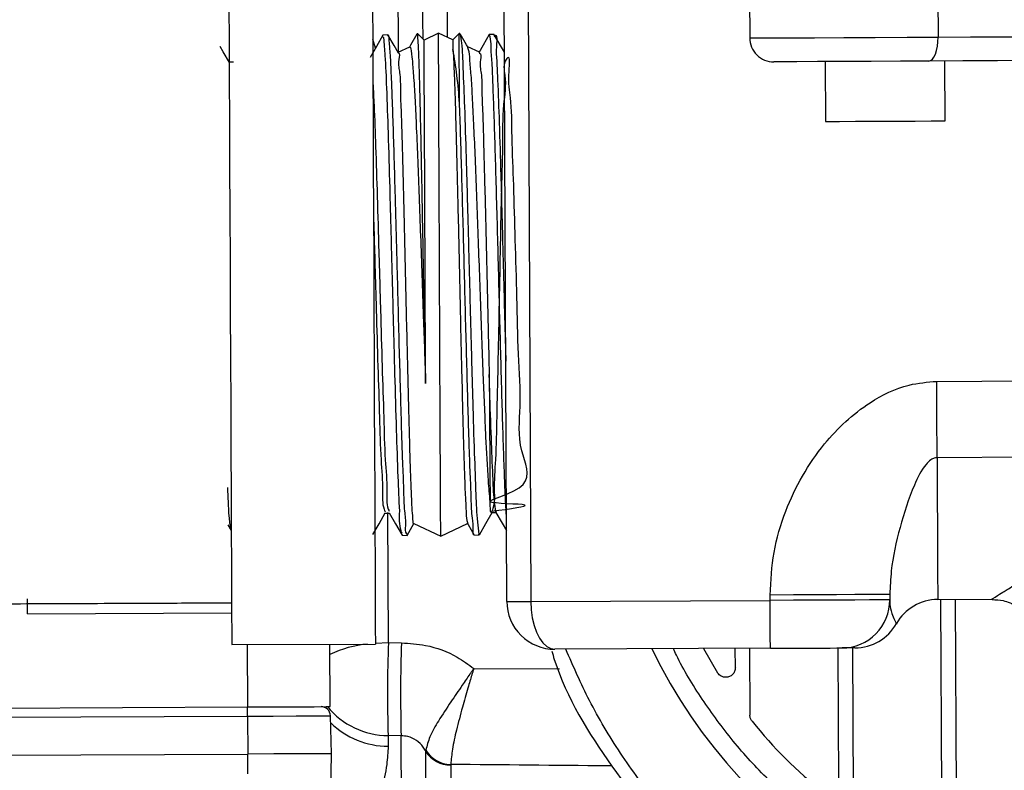
# Model space of a CAD drawing. Units: inches. Extents: x 0.3 to 16.7, y 0.3 to 10.7.
# Drawn here: x 4.9 to 5, y 4.4 to 4.5 of the extents above; entities that cross this region are included whole.
import ezdxf

# ---------------------------------------------------------------- set-up
doc = ezdxf.new("R2010")
doc.units = ezdxf.units.IN
doc.header["$MEASUREMENT"] = 0
doc.layers.add('FORMAT', color=7, linetype='Continuous')
doc.dimstyles.new('SLDDIMSTYLE2', dxfattribs={"dimtxt": 0.18, "dimasz": 0.13, "dimexe": 0, "dimexo": 0.0625, "dimgap": 0, "dimtad": 0, "dimtih": 1, "dimtoh": 1, "dimdec": 0, "dimrnd": 1e-09, "dimzin": 0, "dimdsep": 46, "dimtxsty": 'Standard', "dimsah": 1, "dimcen": 0.09, "dimadec": 0, "dimazin": 0, "dimtfac": 0.13, "dimtdec": 0, "dimtofl": 0, "dimtmove": 0, "dimatfit": 3, "dimfxl": 1, "dimfrac": 2, "dimtolj": 1, "dimtzin": 0, "dimarcsym": 0})

msp = doc.modelspace()

# ---------------------------------------------------------------- linework, layer by layer
at = {"color": 7, "linetype": 'Continuous', "lineweight": 25}
for p, q in [((4.954961754, 4.5518268463), (4.9551145593, 4.5168271866)), ((4.9811883061, 4.5519413232), (4.9813411115, 4.5169416635)), ((4.9242232789, 4.5300257825), (4.9246234591, 4.4383599793)), ((4.921290175, 4.4383454301), (4.9209045439, 4.5266779101)), ((4.9029912361, 4.5154174429), (4.9026147178, 4.516672543)), ((4.9047069816, 4.5172573256), (4.904032401, 4.5172333899)), ((4.9041588849, 4.5168291812), (4.9040419831, 4.5169639566)), ((4.9087881398, 4.5173963249), (4.9087746075, 4.517302694)), ((4.9088916657, 4.5171675666), (4.9087881398, 4.5173963249)), ((4.9088906098, 4.5174058679), (4.9088008899, 4.5174026999)), ((4.90977674, 4.5165274425), (4.9088906098, 4.5174058679)), ((4.9088906098, 4.5174058679), (4.9088916657, 4.5171675666)), ((4.9088954986, 4.517143318), (4.9088935039, 4.5171657676)), ((4.9117779933, 4.5174713391), (4.90977674, 4.5165274425)), ((4.9137874207, 4.5165449641), (4.9117779933, 4.5174713391)), ((4.914665807, 4.5174310943), (4.9137874207, 4.5165449641)), ((4.914755566, 4.5174286694), (4.914665807, 4.5174310943)), ((4.9147083203, 4.5077008316), (4.914665807, 4.5174310943)), ((4.9147545491, 4.5173912014), (4.9147683552, 4.5174224117)), ((4.9195253456, 4.5173010122), (4.9188506085, 4.5173190813)), ((4.9209561699, 4.51485378), (4.9195461524, 4.5172694499)), ((4.9077354373, 4.5155647336), (4.9060902865, 4.5147888172)), ((4.9174888926, 4.514838566), (4.9158370148, 4.5156000896)), ((4.8832249045, 4.5134522496), (4.8826447369, 4.5134497465)), ((4.9656289908, 4.513539701), (4.9656653637, 4.505206471)), ((4.9823318627, 4.5052792169), (4.9822954898, 4.5136124468)), ((4.9811568611, 4.4690083825), (5.0828225756, 4.4694522103)), ((5.0828689804, 4.4588219722), (4.9812032855, 4.4583781053)), ((4.9047918518, 4.432623658), (4.90471277, 4.4507369385)), ((4.9198052997, 4.450926547), (4.9197745587, 4.4508468786)), ((4.9074086678, 4.4475628738), (4.9083430996, 4.4491963696)), ((4.9083256172, 4.4492044264), (4.9120835649, 4.4474719807)), ((4.9120835649, 4.4474719807), (4.9158088552, 4.4492289488)), ((4.8824237617, 4.4490314791), (4.8828866364, 4.4482384714)), ((4.8828857368, 4.4484290576), (4.8828429889, 4.4483620219)), ((4.8829053704, 4.4482159045), (4.8829133881, 4.448215709)), ((4.9173886129, 4.4477026944), (4.9174390657, 4.4478445879)), ((4.9067191859, 4.4475785181), (4.9073896991, 4.4475605663)), ((4.916776492, 4.4476015543), (4.9174468487, 4.4476253336)), ((4.854559177, 4.4366564363), (4.8545501424, 4.4387196409)), ((4.9246234591, 4.4383599793), (4.9579564963, 4.43850551)), ((4.9579564963, 4.43850551), (4.957953211, 4.4392545965)), ((4.97461971, 4.4393273814), (4.9746229953, 4.4385782558)), ((4.9812895245, 4.4386264011), (4.9888882563, 4.4386595669)), ((4.98188737, 4.4039661437), (4.9817360509, 4.4386283566)), ((4.9837360136, 4.4386370783), (4.9838956633, 4.4020704891)), ((4.854559177, 4.4366564363), (4.8829632933, 4.4367804562)), ((4.882982653, 4.432344799), (4.9029824753, 4.432432094)), ((4.8851503613, 4.4323542637), (4.8851882987, 4.4236666912)), ((4.8966900005, 4.4237169093), (4.8966521022, 4.4324044818)), ((4.902982006, 4.432538123), (4.9047918518, 4.432623658)), ((4.9047918518, 4.432623658), (4.9066080726, 4.4326031249)), ((4.9579855946, 4.4318389026), (4.9279858807, 4.431707921)), ((4.9486856274, 4.4317983057), (4.9506442501, 4.4284248549)), ((4.9531105683, 4.4291335792), (4.9530988351, 4.4318175482)), ((4.9550987977, 4.431826309), (4.9551394728, 4.4225083899)), ((4.967515337, 4.4128002639), (4.9674320313, 4.4318801252)), ((4.9694319939, 4.4318888469), (4.9695304746, 4.4093314222)), ((4.9166919739, 4.4290229742), (4.9286017172, 4.4289830031)), ((4.8182295593, 4.4233743782), (4.8851882987, 4.4236666912)), ((4.8188200129, 4.4220989404), (4.8851948693, 4.4223887113)), ((4.8851948693, 4.4223887113), (4.8852215427, 4.4171052915)), ((4.8968947839, 4.4171562526), (4.8967333742, 4.4224390858)), ((4.9065730685, 4.4196493225), (4.9047567695, 4.4196816279)), ((4.8188467255, 4.4168155206), (4.8852215427, 4.4171052915)), ((4.8852315942, 4.4143775967), (4.8852215427, 4.4171052915)), ((4.8967794857, 4.4118720115), (4.8968947839, 4.4171562526)), ((4.9100066715, 4.417476217), (4.9100166447, 4.4176328551)), ((4.9134766083, 4.415670556), (4.9134734013, 4.4155830655))]:
    msp.add_line(p, q, dxfattribs=at)
at = {"color": 7, "linetype": 'Continuous', "lineweight": 25, "flags": 128}
for points in [[(4.9059839056, 4.5546019822), (4.9059846878, 4.5544239896), (4.9059892246, 4.5533831767), (4.9059976725, 4.5514477075), (4.9060097186, 4.5486878639), (4.9060249326, 4.5452038863), (4.9060427671, 4.5411222197), (4.906062518, 4.5365911716), (4.9060835595, 4.5317752023), (4.9061050704, 4.526849293), (4.9061262684, 4.5219922185), (4.9061464103, 4.517380446), (4.906157596, 4.514820536)], [(4.9094178214, 4.5523603939), (4.9094196205, 4.5519449604), (4.909425448, 4.5506144549), (4.9094350301, 4.5484199949), (4.9094479758, 4.5454483671), (4.9094638547, 4.5418170597), (4.9094819629, 4.5376695698), (4.9095015965, 4.5331699276), (4.9095220122, 4.5284960082), (4.9095423498, 4.5238325314), (4.909561866, 4.519363943), (4.9095733645, 4.5167290579)], [(4.9130310988, 4.5168936356), (4.9130307077, 4.5169864061), (4.9130133035, 4.5209711565), (4.912994413, 4.5253017233), (4.9129748186, 4.5297861906), (4.9129554588, 4.5342259545), (4.9129371159, 4.5384242491), (4.9129206503, 4.5421951424), (4.912906766, 4.5453715146), (4.9128961279, 4.5478126455), (4.9128891662, 4.5494103942), (4.9128861547, 4.5500940094), (4.9128860765, 4.550117906)], [(4.8825460999, 4.5323438322), (4.8825481336, 4.5318781416), (4.8825541958, 4.5304897132), (4.882564169, 4.5282044383), (4.8825778968, 4.5250648692), (4.8825950664, 4.5211295155), (4.882615404, 4.5164716707), (4.8826385184, 4.5111780821), (4.8826639794, 4.5053473476), (4.8826912786, 4.4990881559), (4.8827199859, 4.4925170176), (4.8827494753, 4.4857564273), (4.8827792776, 4.478932243), (4.8828088062, 4.4721716136), (4.8828374743, 4.4656005144), (4.8828648126, 4.4593412835), (4.8828902737, 4.4535105882), (4.8829133881, 4.4482169996), (4.8829337256, 4.4435591156), (4.8829508952, 4.439623762), (4.8829645839, 4.4364841929), (4.8829745571, 4.434198918), (4.8829806193, 4.4328104896), (4.882982653, 4.432344799)], [(4.9025459222, 4.5324311663), (4.9025479559, 4.5319654757), (4.9025540181, 4.5305770473), (4.9025639913, 4.5282917724), (4.90257768, 4.5251522033), (4.9025948887, 4.5212168496), (4.9026152262, 4.5165589657), (4.9026383406, 4.511265377), (4.9026637626, 4.5054346817), (4.9026911009, 4.4991754509), (4.9027198082, 4.4926043517), (4.9027492976, 4.4858437223), (4.9027790999, 4.479019538), (4.9028086285, 4.4722589477), (4.9028372966, 4.4656878093), (4.9028646349, 4.4594286176), (4.9028900569, 4.4535978832), (4.9029131712, 4.4483042946), (4.9029335088, 4.4436464497), (4.9029507175, 4.439711057), (4.9029644062, 4.436571527), (4.9029743794, 4.434286213), (4.9029804416, 4.4328978237), (4.9029824753, 4.432432094)], [(4.9040118679, 4.517201632), (4.9031244079, 4.5156502295), (4.902236948, 4.5140989052)], [(4.9062034337, 4.5147223682), (4.9055947545, 4.5157652148), (4.9047236037, 4.517257834)], [(4.908774412, 4.5173781775), (4.9078870302, 4.5158266577), (4.9077369235, 4.5155642643)], [(4.9099854736, 4.4687080127), (4.9099609512, 4.4743242642), (4.9099353728, 4.4801874214), (4.9099094815, 4.486119648), (4.9098840596, 4.4919408785), (4.9098598892, 4.4974746066), (4.9098377135, 4.5025528519), (4.9098182364, 4.5070215967), (4.9098019663, 4.5107452444), (4.9097894509, 4.5136108042), (4.9097810812, 4.5155314113), (4.9097770528, 4.5164486736), (4.90977674, 4.5165274425)], [(4.9119307595, 4.4824716403), (4.9119056114, 4.4882324058), (4.9118811672, 4.4938360246), (4.9118580528, 4.4991296524), (4.9118369331, 4.5039688924), (4.9118183555, 4.5082217464), (4.9118028677, 4.5117722121), (4.9117908607, 4.5145234123), (4.9117826475, 4.5164003328), (4.9117785017, 4.5173517778), (4.9117779933, 4.5174713391)], [(4.9137874207, 4.5165449641), (4.9137882421, 4.5163523832), (4.9137932482, 4.5152109386)], [(4.9159029554, 4.5154840874), (4.9156831535, 4.515860684), (4.9147822786, 4.5174044208)], [(4.9188339473, 4.5173194333), (4.9179758595, 4.5158192658), (4.9173763322, 4.5147711783)], [(4.9551145593, 4.5168271866), (4.9551634868, 4.5168273821), (4.9560114841, 4.5168310976), (4.957868732, 4.5168391935), (4.9606306485, 4.5168512396), (4.9641418862, 4.516866571), (4.9682048579, 4.5168843272), (4.9725909619, 4.5169034524), (4.9770534099, 4.5169229295), (4.9813411115, 4.5169416635)], [(4.9800470962, 4.5136026692), (4.9803020977, 4.5136678275), (4.9805467349, 4.5138585702), (4.9807716603, 4.5141675835), (4.9809681131, 4.5145829778), (4.9811286624, 4.5150888351), (4.9812470503, 4.5156656391), (4.9813188184, 4.5162912532), (4.9813411115, 4.5169416635)], [(4.9813411115, 4.5169416635), (4.9858466594, 4.5169613361), (4.9904658238, 4.5169815172), (4.9951743561, 4.5170020503), (4.9999475774, 4.5170228963), (5.0047604569, 4.5170438987), (5.0095877683, 4.5170649794), (5.0144042069, 4.5170860209), (5.0191845072, 4.5171068669)], [(4.8826609679, 4.5134219388), (4.8817897388, 4.5149142842), (4.8813638629, 4.5156438545)], [(5.0197826656, 4.5137761249), (5.01476336, 4.513754223), (5.009706078, 4.5137321254), (5.0046374148, 4.5137099888), (4.9995838874, 4.5136879304), (4.9945719737, 4.5136660675), (4.9896280344, 4.5136444785), (4.9847779215, 4.5136233196), (4.9800470962, 4.5136026692)], [(4.9800470962, 4.5136026692), (4.9761135416, 4.5135854605), (4.9720307408, 4.5135676651), (4.9680819722, 4.5135504173), (4.964541206, 4.5135349686), (4.9616541353, 4.5135223359), (4.9596211242, 4.5135134969), (4.9585832055, 4.51350896), (4.9584623927, 4.5135084125)], [(4.9656653637, 4.505206471), (4.9661679356, 4.5052086612), (4.9676149909, 4.5052149581), (4.9698320178, 4.5052246575), (4.9725515774, 4.505236508), (4.975445688, 4.5052491408), (4.9781652477, 4.5052610304), (4.9803822745, 4.5052706907), (4.9818293298, 4.5052770267), (4.9823318627, 4.5052792169)], [(4.9120835649, 4.4474719807), (4.9120830564, 4.4475915419), (4.9120789107, 4.448542987), (4.9120706975, 4.4504199075), (4.9120586905, 4.4531711077), (4.9120432027, 4.4567215734), (4.9120246251, 4.4609744273), (4.9120035053, 4.4658136674), (4.9119803909, 4.4711072952), (4.9119559468, 4.476710914), (4.9119307595, 4.4824716403)], [(4.9812032855, 4.4583781053), (4.9811982793, 4.4595262379), (4.9811929603, 4.4607451998), (4.9811873675, 4.4620259174), (4.98118154, 4.4633587696), (4.981175556, 4.4647338221), (4.9811694157, 4.466140789), (4.981163158, 4.4675692276), (4.9811568611, 4.4690083825)], [(4.9812032855, 4.4583781053), (4.9812266346, 4.4530321867), (4.9812467766, 4.4484192408), (4.9812633204, 4.4446235122), (4.9812760313, 4.4417143441), (4.9812846357, 4.4397448877), (4.981288977, 4.4387510467), (4.9812895245, 4.4386264011)], [(4.9026474143, 4.4476887319), (4.9035055022, 4.4491888604), (4.9043635509, 4.4506888324)], [(4.9043327709, 4.4506619634), (4.9046303639, 4.450663254), (4.9049123908, 4.4506645056)], [(4.904897255, 4.4506904359), (4.9057982473, 4.4491467382), (4.9066992395, 4.4476029231)], [(4.9174665605, 4.4476499342), (4.9183540204, 4.4492015322), (4.9192415195, 4.4507530521)], [(4.9192110132, 4.4507269262), (4.9195086062, 4.4507282168), (4.9197907896, 4.4507294684)], [(4.9197752236, 4.4507561418), (4.9206463353, 4.4492636791), (4.9212469968, 4.4482345212)], [(4.9157573073, 4.4493172216), (4.9158863334, 4.4490962072), (4.9167574842, 4.4476036663)], [(4.921290175, 4.4383454301), (4.9213541991, 4.4383457039), (4.9215438858, 4.4383465252), (4.9218519214, 4.4383478941), (4.9222664552, 4.4383496932), (4.9227715694, 4.4383518834), (4.923347865, 4.4383544255), (4.9239731662, 4.4383571242), (4.9246234591, 4.4383599793)], [(4.9246234591, 4.4383599793), (4.9246791527, 4.4372025384), (4.9248344611, 4.4360807274), (4.9250846129, 4.4350286115), (4.9254220206, 4.4340781834), (4.9258364762, 4.4332582675), (4.926315308, 4.4325938165), (4.9268440841, 4.4321050115), (4.9274066127, 4.4318066754), (4.9279858807, 4.431707921)], [(4.97461971, 4.4393273814), (4.9742994719, 4.4393259734), (4.9733510775, 4.4393218277), (4.9718108998, 4.4393151007), (4.9697382304, 4.4393060661), (4.9672126205, 4.4392950369), (4.9643312209, 4.4392824433), (4.9612046756, 4.4392687936), (4.957953211, 4.4392545965)], [(4.9746229953, 4.4385782558), (4.9743027572, 4.4385768479), (4.9733543237, 4.4385727021), (4.9718141851, 4.4385659751), (4.9697414766, 4.4385569405), (4.9672159058, 4.4385459113), (4.964334467, 4.4385333568), (4.9612079609, 4.4385197072), (4.9579564963, 4.43850551)], [(4.9579855946, 4.4318389026), (4.9579850471, 4.43196699), (4.9579833653, 4.4323463634), (4.9579806667, 4.4329624345), (4.9579770685, 4.4337915023), (4.957972649, 4.4348017306), (4.9579676428, 4.4359542826), (4.9579621673, 4.4372049242), (4.9579564963, 4.43850551)], [(4.9579855946, 4.4318389026), (4.9599364734, 4.4318474287), (4.9618123771, 4.4318556028), (4.9635412246, 4.4318631512), (4.9650566063, 4.4318697609), (4.9663002079, 4.4318751973), (4.9672243145, 4.4318792257), (4.9677933355, 4.4318817288), (4.9679854862, 4.4318825501)], [(4.9697547742, 4.4318902549), (4.968870756, 4.431886422), (4.9679854862, 4.4318825501)], [(4.8851882987, 4.4236666912), (4.8887486984, 4.4236822181), (4.8919457993, 4.4236961807), (4.8944795051, 4.423707249), (4.8961119058, 4.4237143671), (4.8966897658, 4.4237169093), (4.8966900005, 4.4237169093)], [(4.8851948693, 4.4223887113), (4.8887653596, 4.4224043165), (4.8919718079, 4.4224183181), (4.8945134141, 4.4224293864), (4.8961517596, 4.4224365437), (4.8967330613, 4.4224390858), (4.8967333742, 4.4224390858)], [(4.9047567695, 4.4196816279), (4.9047575126, 4.4195088761), (4.9047582948, 4.4193325262), (4.904759077, 4.4191526563), (4.9047598593, 4.4189692664), (4.9047606806, 4.4187823565), (4.9047615019, 4.4185920441), (4.9047623623, 4.4183982899), (4.9047632228, 4.418201133)], [(4.9067825843, 4.3716583534), (4.9067818021, 4.3718363851), (4.9067772262, 4.3728771588), (4.9067687783, 4.374812628), (4.9067567322, 4.3775724717), (4.9067415572, 4.3810564883), (4.9067237228, 4.3851381159), (4.9067039328, 4.3896692031), (4.9066829304, 4.3944851332), (4.9066614195, 4.3994110425), (4.9066402215, 4.4042681171), (4.9066200795, 4.4088798896), (4.9066017366, 4.4130789273), (4.9065858968, 4.4167126987), (4.9065730685, 4.4196493225)], [(4.8968947839, 4.4171562526), (4.8968941972, 4.4171562526), (4.8962979943, 4.4171536713), (4.8946371211, 4.4171463968), (4.8920668468, 4.417135172), (4.8888273891, 4.4171210531), (4.8852215427, 4.4171052915)], [(4.9101967884, 4.3739298222), (4.9101949502, 4.3743452948), (4.9101891619, 4.3756758003), (4.9101795798, 4.3778702212), (4.910166595, 4.380841849), (4.9101507552, 4.3844731955), (4.910132647, 4.3886206463), (4.9101129743, 4.3931202885), (4.9100925976, 4.397794247), (4.910072221, 4.4024576847), (4.9100527048, 4.4069263122), (4.9100348312, 4.4110233884), (4.9100192652, 4.4145869952), (4.9100066715, 4.417476217)], [(4.9134734013, 4.4155830655), (4.9134855647, 4.412796431), (4.9135006614, 4.4093340035), (4.9135180656, 4.405349253), (4.9135369561, 4.4010187253), (4.9135565505, 4.3965342189), (4.9135759494, 4.3920944942), (4.9135942532, 4.3878961604), (4.9136107188, 4.3841253062), (4.9136246031, 4.380948934), (4.9136352412, 4.3785078031), (4.9136422029, 4.3769100154), (4.9136452144, 4.3762264393), (4.9136452926, 4.3762025035)]]:
    msp.add_lwpolyline(points, dxfattribs=at)
at = {"color": 7, "linetype": 'Continuous', "lineweight": 25}
for centre, radius, start, end in [((4.9584478556, 4.5168417087), 0.0033333279074442, 180.2496177539, 270.249874717), ((4.927956762, 4.4383745079), 0.0066666504645627, 180.2499064327, 270.2502582941), ((5.0072940694, 4.4635708173), 0.0730999947295888, 205.7900797908, 340.3927068768), ((4.9679564031, 4.4385491425), 0.0066666558151496, 270.2499524179, 0.2502123089), ((4.9813186114, 4.4319597933), 0.0066666712337399, 90.2499842729, 150.1502121661), ((4.9697313352, 4.4385569538), 0.0066667203601675, 270.2441308278, 330.5398243998), ((4.9035316247, 4.4161544399), 0.0163546785921692, 95.7313886302, 114.8516398592), ((5.1164594866, 4.425578823), 0.2117848373409785, 178.0937550117, 181.595619749), ((5.1180013813, 4.4255549449), 0.2115107746859918, 178.0903774737, 181.5999715334), ((4.8730474409, 4.4226486398), 0.0121502089812117, 358.7741820682, 4.8056391483), ((4.8954216495, 4.4223989916), 0.001312337336655, 1.7507605863, 90.2496379084), ((4.9048267955, 4.4306862928), 0.0110048876518085, 219.3052472681, 269.6354147951), ((4.9047771112, 4.4296722397), 0.0114711150462747, 225.6834456116, 269.9306301858), ((5.0072936402, 4.4635704659), 0.0666661030901893, 218.9317467094, 231.0040611573), ((4.9134178593, 4.4196020624), 0.0040193806737699, 211.9310783602, 270.7917686785), ((4.9135185323, 4.419775964), 0.0041056220615011, 211.4660809546, 269.414921574)]:
    msp.add_arc(centre, radius, start, end, dxfattribs=at)
for points, knots in [([(4.904575178716978, 4.509883558344309), (4.904521794323546, 4.511385898097494), (4.904439394590963, 4.513704785434316), (4.904231936780183, 4.516015508509137), (4.904158884859373, 4.516829181218992)], [0, 0, 0, 0, 0.6478709548884152, 1, 1, 1, 1]), ([(4.904709289167722, 4.51719208902665), (4.904716227499455, 4.517211402695639), (4.904805317632119, 4.517459395642462), (4.904900105577795, 4.515834377413151), (4.905023539115092, 4.514913709650711), (4.905154313403258, 4.512033126920776), (4.90528724420206, 4.508800202054536), (4.90543201924319, 4.504648742661352), (4.905581547525994, 4.499897667343924), (4.905755849420514, 4.493472974908356), (4.905943095843757, 4.486703066494179), (4.906119531150855, 4.479759511755266), (4.906268027099102, 4.474044418514445), (4.906423294032628, 4.468514205998558), (4.906580466681741, 4.463111487971041), (4.906716817669533, 4.458282322301475), (4.90691422420393, 4.454219077825268), (4.906948465203017, 4.451241142288174), (4.907279091757383, 4.449271821183658), (4.907072915672142, 4.448013537761307), (4.907364991894205, 4.44770080814728), (4.907392671502394, 4.447671171249335)], [0, 0, 0, 0, 0.0008193990136727, 0.0105213140053113, 0.0335607592079894, 0.0706715792261598, 0.1187717719092011, 0.1792391536779808, 0.2470258195623624, 0.3240653801151043, 0.4554788849273873, 0.5385295122051297, 0.622883446217614, 0.7014665737467892, 0.7765349475423109, 0.8555232434875145, 0.9090175788964482, 0.9523011373934233, 0.9817582690029311, 0.9982712595941486, 1, 1, 1, 1]), ([(4.909985473550123, 4.468708012674393), (4.909950214797603, 4.470588152218482), (4.909879663167871, 4.47435025097351), (4.909774378831367, 4.480021579926681), (4.909669875839162, 4.485707715159799), (4.909570038354071, 4.49132810273656), (4.909467840603488, 4.496734626105257), (4.909366802043808, 4.501763071386094), (4.909271345505654, 4.506270399217962), (4.909178610083436, 4.510121204323793), (4.909081452091942, 4.513227500980649), (4.909012799244435, 4.515484325059331), (4.908926873446061, 4.516699580777854), (4.908895498586051, 4.517143318034502)], [0, 0, 0, 0, 0.1164390452932266, 0.2329907844932644, 0.3512302038880251, 0.4685850127832993, 0.5810610153182005, 0.686062975280523, 0.7800094660518222, 0.8602198462879044, 0.9245686456593195, 0.9724570707793403, 1, 1, 1, 1]), ([(4.914782708798719, 4.517328937223546), (4.914848954447411, 4.516929426788617), (4.915104461637656, 4.515388528771661), (4.915145044871932, 4.513824718973667), (4.91517510604349, 4.512666359974925)], [0, 0, 0, 0, 0.2592711720903099, 1, 1, 1, 1]), ([(4.921237923116421, 4.450317672232286), (4.921211622182651, 4.450718752341048), (4.921117056941843, 4.452160839431912), (4.921006115958179, 4.454878196038624), (4.920865721930286, 4.458734580789533), (4.92071918442967, 4.46322840595804), (4.920568910054017, 4.468315108945132), (4.920425467726823, 4.473757429036912), (4.920270229829699, 4.479500544648323), (4.920117526514205, 4.485276919343354), (4.91997118208258, 4.491029498512245), (4.919819601872202, 4.496489919441396), (4.919666798602929, 4.501603081132086), (4.919533078422359, 4.506132755246672), (4.919375241318455, 4.510025962071118), (4.919274521393219, 4.513120927482675), (4.919066027359963, 4.515338937368338), (4.919100007142898, 4.516660085770445), (4.918887319766193, 4.517162862493826), (4.918848848492993, 4.517253805647027)], [0, 0, 0, 0, 0.017996689868181, 0.064707258151711, 0.1217595320940991, 0.1907858778974991, 0.2660241059892864, 0.3496172232087976, 0.4345511837087068, 0.5232674193027106, 0.6083455047161108, 0.6922088905830667, 0.7678475375842377, 0.8374078737248103, 0.8950593344951496, 0.942460793471981, 0.9756473100372145, 0.995595041872121, 0.9999999999999999, 0.9999999999999999, 0.9999999999999999, 0.9999999999999999]), ([(4.919547091093501, 4.517065487822491), (4.919563098633433, 4.517084745816543), (4.920021590142316, 4.517636337553238), (4.91990686625126, 4.516352872614398), (4.919796147771933, 4.515114217919283)], [0, 0, 0, 0, 0.0349134926640306, 1, 1, 1, 1]), ([(4.90775847349884, 4.515515884390309), (4.907766726889316, 4.515538667261888), (4.90784238392316, 4.515747512886116), (4.90807862131238, 4.514393519101384), (4.908137447384064, 4.513549638918632), (4.908352428526592, 4.510923784720531), (4.908516587747886, 4.507951199595788), (4.908704179780258, 4.50402997618254), (4.90888354259632, 4.499579456351951), (4.909082961016009, 4.494565413633688), (4.909270693031238, 4.489242223042006), (4.909459021837944, 4.483657745092777), (4.909702759321028, 4.47680614583871), (4.909877531740257, 4.471799923375507), (4.909985473550123, 4.468708012674393)], [0, 0, 0, 0, 0.001402933130126, 0.0128603826035808, 0.0441446257013875, 0.0930331036220994, 0.1608009349454678, 0.2426656380093923, 0.3403918439175995, 0.4460787619755431, 0.5625244856268514, 0.6803673864109603, 0.8025905749004937, 1, 1, 1, 1]), ([(4.913793248229052, 4.515210938579735), (4.913815558029095, 4.51485030290559), (4.913890457733208, 4.513639556720736), (4.913983928583188, 4.511273362289336), (4.914095869061819, 4.507909152823484), (4.914218447128165, 4.503791811016808), (4.914338157130421, 4.499118435350404), (4.914458886537916, 4.493934263177136), (4.914587885717478, 4.488492408269226), (4.914713684102015, 4.482843509671394), (4.914851034996737, 4.476532609430171), (4.914996905240407, 4.470441322058385), (4.915135047867781, 4.46475139454267), (4.915250110637452, 4.460332935701575), (4.915379952884551, 4.456517658832049), (4.915464368448136, 4.453476205802136), (4.915622965405918, 4.451259359492367), (4.915621105558623, 4.449960261157401), (4.915770228507126, 4.449432561122854), (4.915796378866493, 4.449340023081728)], [0, 0, 0, 0, 0.016445303263494, 0.0552110886760286, 0.1077716441959249, 0.1696535573253823, 0.2426916159374246, 0.3205480964890682, 0.4056728853287329, 0.4904450196503949, 0.5777189148603218, 0.6929796073163251, 0.7677635838195128, 0.8367783029350278, 0.8941276396906366, 0.941581288890082, 0.9750787395689775, 0.9956297811792505, 1, 1, 1, 1]), ([(4.914708320324728, 4.507700831559355), (4.914603589152454, 4.509011415993118), (4.914402518346614, 4.511527574864403), (4.913990608012339, 4.514017793136242), (4.913793248229052, 4.515210938579735)], [0, 0, 0, 0, 0.520867123582493, 1, 1, 1, 1]), ([(4.918969935094189, 4.452247392162219), (4.918885376118394, 4.453213522739168), (4.918622599200134, 4.456215886630847), (4.918347317345634, 4.46193661689983), (4.918081683409815, 4.468359309349607), (4.91784017719989, 4.474541532352163), (4.917654017258539, 4.479795847811213), (4.917463857986857, 4.485190650079105), (4.917265860305197, 4.490490228873139), (4.917078681957348, 4.495641419721522), (4.916892571007691, 4.500410132751171), (4.916702611826402, 4.504734147678833), (4.916511598361425, 4.508408945252247), (4.916372343056716, 4.51141223123985), (4.916119982619587, 4.513559502271695), (4.916110057956452, 4.514875992979042), (4.915892325690308, 4.515368663029805), (4.915853949756985, 4.515455497532347)], [0, 0, 0, 0, 0.045952236844492, 0.1428019565216911, 0.2713268199650043, 0.3505705379208713, 0.4359635155029664, 0.5204577309237072, 0.6063594800340513, 0.6872587907985717, 0.7647012617898034, 0.8325114822300728, 0.8922947962584887, 0.9392188788859768, 0.9745613598618763, 0.9955163670729851, 1, 1, 1, 1]), ([(4.919796147771933, 4.515114217919283), (4.919870510670402, 4.513744832631472), (4.920052401171631, 4.510395337365652), (4.920161510958463, 4.507042633932296), (4.920226013028315, 4.505060627392552)], [0, 0, 0, 0, 0.4088333253623375, 0.9999999999999999, 0.9999999999999999, 0.9999999999999999, 0.9999999999999999]), ([(4.908331444657605, 4.449217098279544), (4.908330307672903, 4.449212567709704), (4.908281124747165, 4.449016587342218), (4.908163948883689, 4.450507337519944), (4.908100119122298, 4.451286275636276), (4.907979817413679, 4.454010060621679), (4.907874147376545, 4.457031797256055), (4.907751350435834, 4.460949296179868), (4.907634771065091, 4.465430722810448), (4.907513076335831, 4.470360498364613), (4.907384405138924, 4.475663038068205), (4.907262763140819, 4.481097167281582), (4.90713800645372, 4.486610469616892), (4.907009146826244, 4.491934576582919), (4.906890214864987, 4.497024415015464), (4.906764173001732, 4.501618705335487), (4.906663009735975, 4.505740566681926), (4.906489827493942, 4.509023384239959), (4.906537937641122, 4.511904237837619), (4.906106300993087, 4.513169331255225), (4.906473401476651, 4.514779893589866), (4.906170765351964, 4.514700084077721), (4.906160646623739, 4.514697415623107)], [0, 0, 0, 0, 0.0002086800397127, 0.0090269419334154, 0.0314785350399061, 0.0682578181411492, 0.1162731381860064, 0.1769784708049029, 0.2448527744554531, 0.3221802505056466, 0.402237808510633, 0.4875204726266825, 0.5707570543132346, 0.6544517309246765, 0.7311374010740096, 0.8034579867867758, 0.8651506239134465, 0.9182065470292196, 0.9580801158764645, 0.985973374475176, 0.9995310156322745, 1, 1, 1, 1]), ([(4.917443837168248, 4.514740789344273), (4.917460679594425, 4.514737266180116), (4.91778857257948, 4.514668676251311), (4.917412476374666, 4.51328250958857), (4.917835958671222, 4.511786344719827), (4.917793382480502, 4.508983115031146), (4.917970690907526, 4.505663461036836), (4.918065687643196, 4.501582030064124), (4.918191475625947, 4.497039174558564), (4.918316938189754, 4.492039901084318), (4.918438377029871, 4.486832250888817), (4.918562294519601, 4.481461196101533), (4.918698327480041, 4.475835696852211), (4.918791499599262, 4.471982464589073), (4.918840869918495, 4.469940702434256)], [0, 0, 0, 0, 0.0011295603037552, 0.0219905906606791, 0.0635050331561741, 0.122201210751102, 0.1998836111928599, 0.2894492339334698, 0.3939079561006303, 0.5041929226798886, 0.6237200429864352, 0.7422662329599412, 0.8634312661100183, 0.9999999999999999, 0.9999999999999999, 0.9999999999999999, 0.9999999999999999]), ([(4.919210152763619, 4.450924161226074), (4.921769643094118, 4.451273382708574), (4.926987919975205, 4.451985373829148), (4.915113155753575, 4.451916751396159), (4.92570136687077, 4.453925299552083), (4.922602544443185, 4.460031603966188), (4.923396520747437, 4.465802012419679), (4.922832863833105, 4.473005537630014), (4.922720433060646, 4.480713018720113), (4.922463069656591, 4.488548635604134), (4.922275188347893, 4.496083438548769), (4.921987593394189, 4.502450254467777), (4.921978400671165, 4.50835687596519), (4.921374897612888, 4.510723871075455), (4.921808929623696, 4.514511483174041), (4.920682690085139, 4.513305668053842), (4.921315282817438, 4.510909581176681), (4.920653349068852, 4.507017015766348), (4.920720203671947, 4.501365710442301), (4.920483385289198, 4.494569650001317), (4.920356815561079, 4.486968631522758), (4.920193973933108, 4.479082176624813), (4.920053358758666, 4.471420548696032), (4.919864359992099, 4.464441609638339), (4.919802365243264, 4.458713520466916), (4.919422742156682, 4.454296398035996), (4.919646687139435, 4.452096527247198), (4.919010507039164, 4.450282970280484), (4.918987109889994, 4.451415818898629), (4.918969935094189, 4.452247392162219)], [0, 0, 0, 0, 0.0335209211030671, 0.0683422967223315, 0.1058219639975465, 0.1394329828412162, 0.1838663789615798, 0.2361671277845012, 0.2930332835666824, 0.350772034776348, 0.405651373038649, 0.4541807502065352, 0.4931484841597208, 0.5201576146882904, 0.5333550832972822, 0.5353468799290959, 0.5514532154780628, 0.5809740329738812, 0.6221622218228727, 0.672264172590214, 0.7281316872114756, 0.7861244324267834, 0.8425078434324172, 0.8936817531485988, 0.9362749669869178, 0.967646209589289, 0.9856556812470989, 0.9894704801963154, 0.9999999999999999, 0.9999999999999999, 0.9999999999999999, 0.9999999999999999]), ([(4.91517510604349, 4.512666359974925), (4.915250494432933, 4.510864033977021), (4.915423486717466, 4.506728271240144), (4.915546085821007, 4.502590694890103), (4.915615257403269, 4.500256234893304)], [0, 0, 0, 0, 0.4357904726578232, 1, 1, 1, 1]), ([(4.902641586831773, 4.510518246123453), (4.902696790346913, 4.509491425363812), (4.902854441550089, 4.506559011951504), (4.903033677073315, 4.501303882849241), (4.903254268017236, 4.494489533305909), (4.90347125991922, 4.486895788633486), (4.903695941738199, 4.479012015537832), (4.903905717347546, 4.47134232586079), (4.904153666336951, 4.464397372124818), (4.904270084522135, 4.458579436447527), (4.904678125816707, 4.454378070202004), (4.904495711423323, 4.451903144560162), (4.904856657891508, 4.451035095421886), (4.90489639456182, 4.450939531715179)], [0, 0, 0, 0, 0.051722004159076, 0.1477086407570139, 0.2644682651058844, 0.3946641916072267, 0.5298128403178768, 0.6612103708073138, 0.78046878420559, 0.8797297550850361, 0.9528386130753388, 0.9948079932929865, 1, 1, 1, 1]), ([(4.905021900667518, 4.495965287129366), (4.90495030284789, 4.498513040867259), (4.904819907387116, 4.503153063766256), (4.904651235763344, 4.507791847806661), (4.904575178716978, 4.509883558344309)], [0, 0, 0, 0, 0.5490821475134042, 1, 1, 1, 1]), ([(4.91674500790785, 4.447680323143612), (4.916739509601729, 4.447673818173797), (4.916542708518986, 4.447440985538702), (4.916666535801469, 4.449296235992158), (4.916370910690786, 4.450369320133959), (4.916329516085796, 4.453418318207841), (4.916156010011155, 4.456817632166369), (4.91602052250609, 4.461104878808182), (4.915874588635872, 4.465974567370991), (4.915727883348013, 4.471289056636254), (4.915570665055214, 4.476966504770871), (4.915424840980706, 4.482750949736808), (4.915273763412118, 4.488582037813275), (4.9151183420205, 4.494188588039497), (4.914972809553309, 4.499515208230547), (4.914840267591249, 4.503964911002242), (4.914745246117308, 4.506655324280373), (4.914708320324728, 4.507700831559355)], [0, 0, 0, 0, 0.0004147090304393, 0.0148436962969317, 0.0446118980370615, 0.0906328079555734, 0.1490653343548005, 0.221588927100689, 0.3021554839709333, 0.3930558617511352, 0.486679083662054, 0.5857042089812828, 0.6818311055547408, 0.7778154134682667, 0.8656363197941328, 0.9477856406567936, 1, 1, 1, 1]), ([(4.920226013028315, 4.505060627392552), (4.920302878986051, 4.502595012004097), (4.920466731191991, 4.497339154504927), (4.92060658497623, 4.492082602556816), (4.920680830885331, 4.489291991775398)], [0, 0, 0, 0, 0.4691176252106426, 1, 1, 1, 1]), ([(4.915615257403269, 4.500256234893304), (4.915692535979315, 4.49754088974016), (4.915852947841498, 4.491904481892552), (4.915999256901551, 4.486267690121471), (4.916075081424676, 4.483346428459053)], [0, 0, 0, 0, 0.4817510064138862, 0.9999999999999999, 0.9999999999999999, 0.9999999999999999, 0.9999999999999999]), ([(4.905483680221891, 4.478603791690842), (4.905407119562885, 4.481551683158971), (4.905256816689336, 4.487338944715094), (4.90509922094188, 4.493126012238501), (4.905021900667518, 4.495965287129366)], [0, 0, 0, 0, 0.5093758834884554, 1, 1, 1, 1]), ([(4.902721685462023, 4.492172648275587), (4.902772434348851, 4.490445677054447), (4.902902107480127, 4.486032934630621), (4.903100094768931, 4.479009388209993), (4.903310907625899, 4.471339803663359), (4.903557517073145, 4.464394563350212), (4.903677303725114, 4.458577436208555), (4.904077522472757, 4.454374208255666), (4.903905602636867, 4.451873370056101), (4.904280994989047, 4.450980316146444), (4.904331988637441, 4.450859002867677)], [0, 0, 0, 0, 0.125282925876926, 0.3201218846215068, 0.5095539891729143, 0.6814836444054109, 0.8245846450490919, 0.9299830775008082, 0.9904888357291324, 1, 1, 1, 1]), ([(4.920680830885331, 4.489291991775398), (4.920757737210177, 4.486356625993803), (4.920910383395121, 4.480530416135581), (4.921065936610283, 4.474704283168893), (4.921143118878274, 4.471813477244246)], [0, 0, 0, 0, 0.5038208119903809, 0.9999999999999999, 0.9999999999999999, 0.9999999999999999, 0.9999999999999999]), ([(4.916075081424676, 4.483346428459053), (4.916151201725645, 4.480407769126306), (4.916298987000888, 4.474702450403183), (4.916458441966126, 4.468997446024169), (4.916535765880587, 4.466230939067537)], [0, 0, 0, 0, 0.5150736488808506, 0.9999999999999999, 0.9999999999999999, 0.9999999999999999, 0.9999999999999999]), ([(4.905941274935717, 4.462205200684321), (4.905864157880791, 4.464805028883529), (4.905702025508779, 4.470270957440706), (4.905558787919102, 4.475737414309002), (4.905483680221891, 4.478603791690842)], [0, 0, 0, 0, 0.4756425503940271, 1, 1, 1, 1]), ([(4.919756059346149, 4.45079896800565), (4.919683835459573, 4.451318756661626), (4.919450888989216, 4.452995250941875), (4.919333935781069, 4.456433218164314), (4.919099573685884, 4.461537917906933), (4.918955003334029, 4.466234597574403), (4.918864050045504, 4.469188004541576), (4.918840869918495, 4.469940702434256)], [0, 0, 0, 0, 0.08209328945447, 0.2647786338444197, 0.5375790173255195, 0.8821485480806026, 0.9999999999999999, 0.9999999999999999, 0.9999999999999999, 0.9999999999999999]), ([(4.918840869918495, 4.469940702434256), (4.91884222118242, 4.469579058439368), (4.918848735009132, 4.467835737780959), (4.918886181982749, 4.463735479039646), (4.918911649740798, 4.458946442076962), (4.918939084088442, 4.45479191401759), (4.918960876587101, 4.452994517538105), (4.918969935094189, 4.452247392162219)], [0, 0, 0, 0, 0.0613174314580783, 0.2955833540514928, 0.6952279906263004, 0.8733151507404813, 0.9999999999999999, 0.9999999999999999, 0.9999999999999999, 0.9999999999999999]), ([(4.957953210978283, 4.439254596478325), (4.958060680627951, 4.441245237760038), (4.958275694764388, 4.4452279065178), (4.960438937278369, 4.452549917268015), (4.964691413591318, 4.460012810940912), (4.970935061634674, 4.465842409664628), (4.976571694031914, 4.468623641349563), (4.979861665709194, 4.468899702740541), (4.981156861149959, 4.469008382537828)], [0, 0, 0, 0, 0.1449335901656779, 0.2899681056581939, 0.5528962704818113, 0.7605446104695169, 0.9057312465854204, 1, 1, 1, 1]), ([(4.916535765880587, 4.466230939067537), (4.916605880950438, 4.463814687858466), (4.916731435854075, 4.459487912054578), (4.916902740285613, 4.455162715407098), (4.916978381211901, 4.4532528881022)], [0, 0, 0, 0, 0.5584415090096649, 1, 1, 1, 1]), ([(4.906376459241764, 4.450934173554854), (4.906301562324606, 4.452525469967726), (4.90612479151632, 4.456281228733237), (4.906008369512402, 4.460039367008463), (4.905941274935717, 4.462205200684321)], [0, 0, 0, 0, 0.4236950539750947, 0.9999999999999999, 0.9999999999999999, 0.9999999999999999, 0.9999999999999999]), ([(4.981203285502549, 4.458378105339698), (4.981068073445706, 4.458364093347256), (4.98075996189977, 4.458332163822969), (4.980204996283953, 4.458022456089608), (4.979091268076351, 4.456878609914823), (4.977565263718642, 4.453673229634887), (4.975964134457699, 4.448711117869736), (4.974798427154309, 4.443573745854016), (4.974665745410591, 4.44042119430636), (4.974619710001019, 4.439327381415286)], [0, 0, 0, 0, 0.0194061663162327, 0.0442213811697299, 0.0892714049362957, 0.247257478037488, 0.5463806481929793, 0.842611710816781, 1, 1, 1, 1]), ([(4.988887982506051, 4.438721870187981), (4.988871386458569, 4.438711314653465), (4.988581347841059, 4.438526842257775), (4.990305017132427, 4.439621795607158), (4.991145968016616, 4.440139980757591), (4.993784319836664, 4.441758689013962), (4.996733919613552, 4.443483354107166), (5.000867532100012, 4.445775796710594), (5.005886786838218, 4.448304219135669), (5.011510865613341, 4.450733143636923), (5.017383676098686, 4.452744343061307), (5.023103674146823, 4.454125083624173), (5.028932503898768, 4.454869472147895), (5.034865834949876, 4.454929667886277), (5.041019462466385, 4.454218722396449), (5.048845455872322, 4.452360295307399), (5.056249534664166, 4.449498238356587), (5.063007273156571, 4.446215610114781), (5.067481943743279, 4.44378887412248), (5.070764647142987, 4.441900267408562), (5.073507577508058, 4.440241330775359), (5.074255149043572, 4.439785278748383), (5.075626827785298, 4.438931046570242), (5.075443809838513, 4.439044645683064), (5.075442667952272, 4.439045354451063)], [0, 0, 0, 0, 0.0005932581623006, 0.0103679974039727, 0.0294928652615916, 0.0578301784500466, 0.0970760089760712, 0.1442299617112219, 0.2073405822809813, 0.2778831134109205, 0.3401684173691236, 0.406150198370734, 0.4661028977669691, 0.5281270987535311, 0.59587026245904, 0.6640914640453732, 0.7855336487594254, 0.8488166531268119, 0.9059587419194204, 0.9458785483375834, 0.9769805476920234, 0.9931424357180252, 0.9999572142599249, 1, 1, 1, 1]), ([(4.8828429888802, 4.448362021935236), (4.882770475645723, 4.448991805534275), (4.882546751155171, 4.450934871732705), (4.88247796071354, 4.452890289668266), (4.88243146652303, 4.45421192057893)], [0, 0, 0, 0, 0.3241184471987432, 1, 1, 1, 1]), ([(4.916978381211901, 4.4532528881022), (4.917020805660314, 4.451969729530714), (4.917082187478101, 4.450113191412431), (4.917316306730982, 4.448271491351447), (4.917388612917314, 4.447702694440733)], [0, 0, 0, 0, 0.6911565988598982, 1, 1, 1, 1]), ([(4.906697792418585, 4.447872395591442), (4.906657327797894, 4.447978208433565), (4.90628861598127, 4.448942370325482), (4.906335087649721, 4.449996092816803), (4.906376459241764, 4.450934173554854)], [0, 0, 0, 0, 0.109745928573384, 0.9999999999999999, 0.9999999999999999, 0.9999999999999999, 0.9999999999999999]), ([(4.826997426012908, 4.438064576447761), (4.826971758367605, 4.438029426677181), (4.826481204423701, 4.437357652605908), (4.830990836001474, 4.438475852736914), (4.833304673439948, 4.43778943551458), (4.838655624359649, 4.438045838739108), (4.844298491219373, 4.437985611253925), (4.850894762912547, 4.438044266553086), (4.858004065762771, 4.438067343813484), (4.865520312486003, 4.438102538382839), (4.87394177411294, 4.438138530251486), (4.879858140055338, 4.438164481865025), (4.88295719200536, 4.438178075581054)], [0, 0, 0, 0, 0.0022249030540494, 0.0425218190088925, 0.1225767217241898, 0.2008514752208562, 0.3032865202948401, 0.4331712516911743, 0.5500230776877704, 0.6839452027326847, 0.8344473203109853, 1, 1, 1, 1]), ([(5.073106138499615, 4.4385953863158), (5.07303670014559, 4.43837350337042), (5.072259041734653, 4.435888577839858), (5.070025938847153, 4.431408516637003), (5.065314309587785, 4.423074986216754), (5.059185641171206, 4.415524353865171), (5.052023305356355, 4.408998566182755), (5.046202109171325, 4.404713749274004), (5.040022276675064, 4.401066052692011), (5.031572909699627, 4.397174191864468), (5.020742380011819, 4.394006055298081), (5.009030863935791, 4.392882336275443), (4.998922700330291, 4.393454842953331), (4.990198485634104, 4.395045603068756), (4.982215197612065, 4.397586714661989), (4.975112849154722, 4.400783154167851), (4.966808623689009, 4.405583530616101), (4.959251967415171, 4.41167688421331), (4.95271146138294, 4.418837490441642), (4.94847718684983, 4.424681927461486), (4.945738271873954, 4.429031286537909), (4.944623944961061, 4.4314851565947), (4.944490070505631, 4.431779962825932)], [0, 0, 0, 0, 0.0042892521302454, 0.0480364640339684, 0.0917920442538374, 0.1810372957920825, 0.2257153433907418, 0.2704019463180794, 0.3141491621768289, 0.3579048221557096, 0.4418073175399071, 0.520968091241309, 0.5737627974715186, 0.628198692926727, 0.6841666791255859, 0.7279138416573381, 0.7716694820869218, 0.8609147336251666, 0.9055927812238258, 0.9502793841511633, 0.9940266000099128, 1, 1, 1, 1]), ([(4.974622995296401, 4.438578255847026), (4.974593718825506, 4.43803254236467), (4.974551774255628, 4.437250695489191), (4.975676026147407, 4.434950599589161), (4.975509210619727, 4.435290535180097), (4.975502320249475, 4.435304576331518)], [0, 0, 0, 0, 0.6890141880195729, 0.9871546287237478, 1, 1, 1, 1]), ([(4.988879143497049, 4.438613455440397), (4.989390414884832, 4.43859417213159), (4.99057819801154, 4.438549373245175), (4.992368532213066, 4.437758668278271), (4.994104445532481, 4.436303595332495), (4.99515510640699, 4.434335040602104), (4.995545697387993, 4.432826268560595), (4.995479041669078, 4.432143923116675), (4.995475664626807, 4.432109352798569)], [0, 0, 0, 0, 0.148734886046328, 0.3455401421253971, 0.5593270086028284, 0.7995083006567596, 0.9898422977892984, 1, 1, 1, 1]), ([(5.087060958625675, 4.437517340102815), (5.086605357875196, 4.435988498916733), (5.085340713385049, 4.431744782065409), (5.082219312067229, 4.425162026944561), (5.076541668422635, 4.415231996322932), (5.069247830043995, 4.406209479725463), (5.06069332619735, 4.398420090948488), (5.053744329916533, 4.393304338694747), (5.046366865276372, 4.388949647553162), (5.037922042585178, 4.385060826183915), (5.028417786174098, 4.381943782120337), (5.018020011150369, 4.379953326404621), (5.007662463890326, 4.379276654644849), (4.997299434476753, 4.37986288381999), (4.986884582889012, 4.381762204196311), (4.977353667714581, 4.384795850271488), (4.968874401049283, 4.388611846341138), (4.958961473522372, 4.394343286951647), (4.949933436804131, 4.401614564870838), (4.942140440110213, 4.410170884720672), (4.937039031974261, 4.41712525411272), (4.932737419177309, 4.424302611785618), (4.93055610423377, 4.429307010937044), (4.92950669870593, 4.43171456980358)], [0, 0, 0, 0, 0.0233501605929352, 0.0648147570142768, 0.1062858426373316, 0.1908729056754471, 0.2332196792997404, 0.2755732227858069, 0.3170376805175696, 0.3585088998650813, 0.4115492674802997, 0.4631437946109022, 0.513189682182924, 0.5632293878676289, 0.6148239842644002, 0.667870259575205, 0.7093346426480628, 0.7508059892050889, 0.8353929923588982, 0.8777396953573439, 0.920093392614686, 0.9615578503464489, 1, 1, 1, 1]), ([(4.906608072566147, 4.432603124872249), (4.90773461167575, 4.432523457441627), (4.910422269681186, 4.432333389643841), (4.913924761756031, 4.431072541282998), (4.915937528973253, 4.42958176239542), (4.916691973853837, 4.429022974230454)], [0, 0, 0, 0, 0.3108852880253693, 0.7416993569172237, 1, 1, 1, 1]), ([(4.927542326731857, 4.431445527578245), (4.927659893959715, 4.431055738432566), (4.929402512955707, 4.42527815923751), (4.935675417124707, 4.415191235951073), (4.9462377790784, 4.402020161331974), (4.959486991392328, 4.391313241104098), (4.974481995042868, 4.383415829187221), (4.990763272513859, 4.378369390837866), (5.002034354993963, 4.377777568205706), (5.007669898869084, 4.377481656751264)], [0, 0, 0, 0, 0.0119141312426263, 0.1765950580142798, 0.3412759457727447, 0.5059568854491461, 0.6706377523973597, 0.8353187991970178, 1, 1, 1, 1]), ([(4.916691973853837, 4.429022974230454), (4.916685351225231, 4.429013535447924), (4.916676825725347, 4.429001384632262), (4.916663924386372, 4.428982998984125), (4.916646410052699, 4.428958117009876), (4.916609922528119, 4.428905917918463), (4.916570413323889, 4.428849556875446), (4.916496114335646, 4.428743325697556), (4.916355087717869, 4.428541407515227), (4.91605113424326, 4.428104587347515), (4.915610428212667, 4.427467737501876), (4.914729457812538, 4.426185782197654), (4.9134199708264, 4.424274954153965), (4.911883346221691, 4.421912270001672), (4.910533374940681, 4.419722279314771), (4.91017416144623, 4.418269781734588), (4.910016644745586, 4.417632855143416)], [0, 0, 0, 0, 0.0026050470660691, 0.003353551857234, 0.0050744873883284, 0.009479610734333, 0.0177423536193534, 0.0206251324093777, 0.0387680440176055, 0.0733866097286195, 0.1408571858607905, 0.2137364733179138, 0.4248555003749336, 0.6637155798507788, 0.8525377995034905, 1, 1, 1, 1]), ([(4.916691973853837, 4.429022974230454), (4.916688629824021, 4.429012412303133), (4.916684261569241, 4.428998615419714), (4.916677635783753, 4.428977861043343), (4.916668702554007, 4.428949464149465), (4.916649902666127, 4.428890197366916), (4.916629217350606, 4.428824594330341), (4.916590415832255, 4.428700988658246), (4.916517022287584, 4.428467026232662), (4.916362417167726, 4.427968761116084), (4.916135566266509, 4.427224653280438), (4.915692204290899, 4.425735862680455), (4.915041603240458, 4.423463003193861), (4.914309550118697, 4.420627984688543), (4.913690104961309, 4.417982383575772), (4.913541838741986, 4.416376897206432), (4.913476608331347, 4.415670556034285)], [0, 0, 0, 0, 0.0024154940048873, 0.0031553227144267, 0.0047501008077549, 0.0089060254331603, 0.0167118648116848, 0.0197477817794761, 0.037152575041753, 0.0701739650568029, 0.1334945541837302, 0.2067607086127634, 0.4088722003042749, 0.6488222580098668, 0.8454977241499054, 1, 1, 1, 1]), ([(4.953110568254238, 4.429133579174959), (4.953091268925125, 4.42895878605103), (4.953052669549177, 4.428609193302828), (4.952746336729513, 4.428167075251066), (4.952306918422361, 4.42785685031812), (4.951957663513263, 4.427815236978892), (4.951783035145569, 4.427794430200477)], [0, 0, 0, 0, 0.2499938932008568, 0.4999970833709992, 0.7499972344027654, 0.9999999999999999, 0.9999999999999999, 0.9999999999999999, 0.9999999999999999]), ([(4.951783035145569, 4.427794430200477), (4.951669609769284, 4.427802281769905), (4.951442764071817, 4.427817984558834), (4.951125337254787, 4.427950122771843), (4.950844815955663, 4.428148956901923), (4.950711106339567, 4.428332887580141), (4.950644250078689, 4.428424854917758)], [0, 0, 0, 0, 0.2500028379391447, 0.4999945338346309, 0.7499918340838049, 1, 1, 1, 1]), ([(4.955434406297951, 4.421677875081667), (4.955349943626791, 4.42180376480117), (4.955181027503738, 4.422055530499061), (4.955153323874674, 4.422357442280322), (4.95513947281616, 4.422508389931933)], [0, 0, 0, 0, 0.5000272894909613, 0.9999999999999999, 0.9999999999999999, 0.9999999999999999, 0.9999999999999999]), ([(4.910006671527464, 4.417476216952913), (4.909890112715207, 4.417683063708369), (4.909558324599057, 4.418271859132716), (4.908729000713831, 4.419049056071023), (4.907631875388916, 4.419573459102756), (4.906882145283263, 4.419627177194867), (4.906573068526073, 4.419649322515679)], [0, 0, 0, 0, 0.1665713206987159, 0.4741502047649321, 0.7832180563985816, 1, 1, 1, 1]), ([(4.904763222766898, 4.418201133023065), (4.904717488618409, 4.417356406855259), (4.904607616626421, 4.415327031655234), (4.903832005889412, 4.411981300401617), (4.902243672397623, 4.406594324875332), (4.899727658137849, 4.399706812014301), (4.896920410429908, 4.391752183621685), (4.894940328313513, 4.384534313225288), (4.894303385580483, 4.37901440466279), (4.894832730989069, 4.375314737683455), (4.895710742621012, 4.373175533799424), (4.89702134921752, 4.371870191035393), (4.898338051280421, 4.37115417288582), (4.898950858464608, 4.371439542768511), (4.89905967621031, 4.371490216631558)], [0, 0, 0, 0, 0.0501270267849196, 0.1204254690870362, 0.2029664068014159, 0.383523149455211, 0.5553023610611999, 0.7032458950303985, 0.827766589540414, 0.8805732171672409, 0.9245858927512083, 0.9605617338110495, 0.9929968457749497, 1, 1, 1, 1]), ([(4.935911264719837, 4.415450245690439), (4.935712139325359, 4.415452267300756), (4.928233945330334, 4.415528189280284), (4.920755713631624, 4.415600333161845), (4.913476608331347, 4.415670556034285)], [0, 0, 0, 0, 0.026627471099528, 1, 1, 1, 1])]:
    msp.add_open_spline(points, degree=3, knots=knots, dxfattribs=at)

# ---------------------------------------------------------------- leaders
at = {"layer": 'FORMAT'}
msp.add_leader([(5.2112974389, 4.0665478212), (4.8317360132, 4.8515561616)], dimstyle='SLDDIMSTYLE2', dxfattribs=at)

doc.saveas('drawing.dxf')
